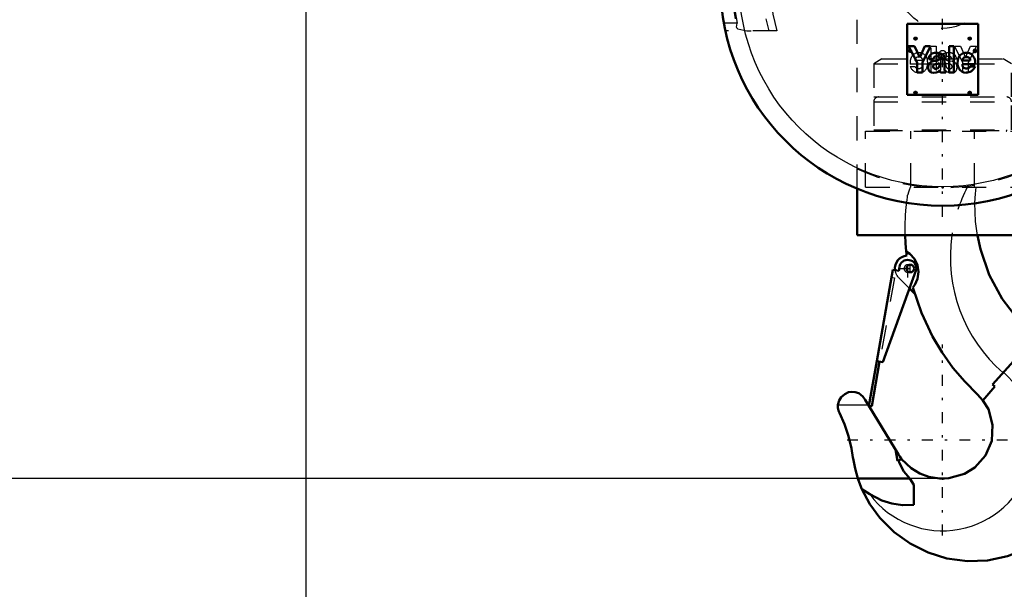
# Model space of a CAD drawing. Units: inches. Extents: x 25 to 270, y 22 to 246.
# Drawn here: x 189 to 229, y 72 to 96 of the extents above; entities that cross this region are included whole.
import ezdxf

# ---------------------------------------------------------------- set-up
doc = ezdxf.new("R2010")
doc.units = ezdxf.units.IN
doc.header["$MEASUREMENT"] = 0
doc.linetypes.add('Center', pattern=[1.5, 0.45, -0.5, 0.05, -0.5])
doc.linetypes.add('Dashed', pattern=[2, 1, -1])
for name, color, linetype, lineweight in [('2d ConnectionPoints', 7, 'Continuous', 50), ('AM_0', 7, 'Continuous', 50), ('AM_4', 3, 'Continuous', 25), ('AM_5', 3, 'Continuous', 25), ('AM_7', 7, 'Center', 25), ('AM_9', 6, 'Dashed', 25)]:
    doc.layers.add(name, color=color, linetype=linetype, lineweight=lineweight)
doc.dimstyles.get("Standard").update_dxf_attribs({"dimtxt": 0.18, "dimasz": 0.18, "dimexe": 0.18, "dimexo": 0.0625, "dimgap": 0.09, "dimtad": 0, "dimtih": 1, "dimtoh": 1, "dimdec": 4, "dimzin": 0, "dimdsep": 46, "dimtxsty": 'Standard', "dimcen": 0.09, "dimadec": 0, "dimazin": 0, "dimtfac": 1, "dimtdec": 4, "dimtofl": 0, "dimtmove": 0, "dimatfit": 3, "dimfxl": 0, "dimtolj": 1, "dimtzin": 0, "dimarcsym": 0})

# ---------------------------------------------------------------- blocks, each defined once
blk = doc.blocks.new('40_C236661033x31_1_0_in_63BZ8_1_1_GN_Wire_Rope_Hoist_900')
at = {"layer": 'AM_7'}
for p, q in [((225.418, 94.472), (225.548, 94.472)), ((225.483, 94.407), (225.483, 94.538))]:
    blk.add_line(p, q, dxfattribs=at)
at = {"layer": 'AM_9'}
for p, q in [((226.357, 94.662), (226.56, 94.662)), ((226.357, 93.582), (226.357, 94.662)), ((226.56, 94.662), (226.56, 93.582)), ((227.325, 94.662), (227.57, 94.662)), ((227.667, 93.983), (227.325, 94.662)), ((227.57, 94.662), (227.775, 94.202)), ((227.775, 94.202), (227.99, 94.662)), ((228.234, 94.662), (227.883, 93.983)), ((227.99, 94.662), (228.234, 94.662)), ((225.453, 94.438), (225.467, 94.468)), ((225.471, 94.438), (225.453, 94.438)), ((225.483, 94.465), (225.471, 94.438)), ((225.491, 94.478), (225.481, 94.478)), ((225.491, 94.465), (225.483, 94.465)), ((225.484, 94.508), (225.509, 94.508)), ((225.485, 94.494), (225.491, 94.494)), ((225.491, 94.494), (225.491, 94.478)), ((225.491, 94.438), (225.491, 94.465)), ((225.509, 94.438), (225.491, 94.438)), ((225.509, 94.508), (225.509, 94.438)), ((225.483, 93.818), (225.682, 93.818)), ((226.003, 93.919), (225.484, 93.919)), ((226.006, 94.068), (225.682, 94.068)), ((226.749, 93.698), (226.749, 94.137)), ((226.951, 93.939), (226.951, 93.97)), ((227.072, 94.065), (227.22, 94.044)), ((227.399, 94.122), (227.211, 94.122)), ((227.667, 93.582), (227.667, 93.983)), ((227.883, 93.983), (227.883, 93.582)), ((226.56, 93.582), (226.357, 93.582)), ((226.699, 93.582), (226.699, 93.608)), ((226.739, 93.582), (226.699, 93.582)), ((227.883, 93.582), (227.667, 93.582))]:
    blk.add_line(p, q, dxfattribs=at)
for radius in [0.062, 0.0462]:
    blk.add_circle((225.483, 94.472), radius, dxfattribs=at)
for centre, radius, start, end in [((225.471, 94.487), 0.0179, 115.3931, 177.4469), ((225.474, 94.488), 0.0214, 179.8008, 249.1306), ((225.481, 94.47), 0.0372, 85.7972, 118.7422), ((225.478, 94.486), 0.00734, 119.5029, 216.3697), ((225.48, 94.488), 0.0101, 221.9291, 277.183), ((225.483, 94.475), 0.0194, 83.2105, 115.5409), ((225.836, 94.046), 0.345, 94.631, 155.7939), ((225.853, 93.971), 0.421, 69.3226, 96.1184), ((225.841, 94.04), 0.363, 2.9403, 63.6619), ((226.965, 94.158), 0.217, 116.0773, 185.4145), ((227.091, 93.747), 0.645, 91.54, 110.0353), ((227.017, 94.169), 0.0662, 101.8629, 185.3512), ((227.069, 94.051), 0.195, 59.6695, 109.5903), ((227.087, 93.909), 0.483, 69.1351, 91.6446), ((227.156, 94.139), 0.244, 355.888, 64.9023), ((225.973, 93.988), 0.494, 156.1728, 188.0003), ((225.849, 93.961), 0.392, 201.2512, 270.6601), ((225.823, 94.077), 0.141, 83.0193, 183.6626), ((225.824, 93.916), 0.172, 214.507, 271.6941), ((225.856, 94.067), 0.15, 0.2136, 96.381), ((225.865, 93.892), 0.141, 319.5891, 11.3141), ((225.678, 93.967), 0.533, 334.7805, 9.9288), ((227.033, 94.159), 0.0817, 177.2774, 248.3185), ((227.067, 94.159), 0.222, 238.4655, 262.0197), ((227.326, 93.933), 0.374, 179.1064, 189.9619), ((227.12, 93.886), 0.164, 186.17, 235.0706), ((227.115, 94.356), 0.295, 247.6701, 261.5802), ((226.939, 93.131), 0.814, 75.6077, 83.1043), ((227.125, 93.824), 0.0967, 351.7288, 80.4197), ((227.092, 94.126), 0.119, 357.7711, 50.7636), ((227.191, 93.817), 0.229, 40.1767, 82.714), ((227.15, 93.795), 0.275, 352.4708, 38.1637), ((225.845, 93.913), 0.17, 264.751, 318.316), ((225.867, 93.903), 0.335, 267.6107, 330.8217), ((226.636, 93.702), 0.113, 304.1627, 358.077), ((226.815, 93.654), 0.125, 324.6191, 8.4403), ((227.191, 93.885), 0.33, 220.0783, 286.8692), ((227.114, 93.918), 0.188, 241.9967, 287.0342), ((227.144, 93.811), 0.0771, 289.0501, 359.3231), ((227.22, 93.76), 0.202, 289.2311, 359.8035)]:
    blk.add_arc(centre, radius, start, end, dxfattribs=at)
blk = doc.blocks.new('41_C236661033x31_2_0_in_63BZ8_1_1_GN_Wire_Rope_Hoist_900')
at = {"layer": 'AM_0'}
for p, q in [((225.353, 95.597), (225.353, 92.647)), ((228.303, 95.597), (225.353, 95.597)), ((228.303, 92.647), (228.303, 95.597)), ((225.421, 94.662), (225.772, 93.983)), ((225.665, 94.662), (225.421, 94.662)), ((225.88, 94.202), (225.665, 94.662)), ((226.085, 94.662), (225.88, 94.202)), ((225.988, 93.983), (226.33, 94.662)), ((226.33, 94.662), (226.085, 94.662)), ((227.298, 94.662), (227.095, 94.662)), ((227.095, 94.662), (227.095, 93.582)), ((227.298, 93.582), (227.298, 94.662)), ((228.172, 94.508), (228.146, 94.508)), ((228.146, 94.508), (228.146, 94.438)), ((228.146, 94.438), (228.164, 94.438)), ((228.164, 94.494), (228.164, 94.478)), ((228.17, 94.494), (228.164, 94.494)), ((228.164, 94.478), (228.174, 94.478)), ((228.164, 94.438), (228.164, 94.465)), ((228.164, 94.465), (228.172, 94.465)), ((228.172, 94.465), (228.184, 94.438)), ((228.184, 94.438), (228.202, 94.438)), ((228.202, 94.438), (228.188, 94.468)), ((225.772, 93.983), (225.772, 93.582)), ((225.988, 93.582), (225.988, 93.983)), ((226.256, 94.122), (226.444, 94.122)), ((226.584, 94.065), (226.435, 94.044)), ((226.704, 93.939), (226.704, 93.97)), ((226.906, 93.698), (226.906, 94.137)), ((227.649, 94.068), (227.973, 94.068)), ((227.652, 93.919), (228.171, 93.919)), ((228.172, 93.818), (227.973, 93.818)), ((225.772, 93.582), (225.988, 93.582)), ((226.739, 93.582), (226.956, 93.582)), ((226.956, 93.582), (226.956, 93.608)), ((227.095, 93.582), (227.298, 93.582)), ((225.353, 92.647), (228.303, 92.647))]:
    blk.add_line(p, q, dxfattribs=at)
for radius in [0.062, 0.0462]:
    blk.add_circle((228.172, 94.472), radius, dxfattribs=at)
for centre, radius, start, end in [((226.499, 94.139), 0.244, 115.0977, 184.112), ((226.568, 93.909), 0.483, 88.3554, 110.8649), ((226.586, 94.051), 0.195, 70.4097, 120.3305), ((226.565, 93.747), 0.645, 69.9647, 88.46), ((226.638, 94.169), 0.0662, 354.6488, 78.1371), ((226.69, 94.158), 0.217, 354.5855, 63.9227), ((227.815, 94.04), 0.363, 116.3381, 177.0597), ((227.802, 93.971), 0.421, 83.8816, 110.6774), ((227.819, 94.046), 0.345, 24.2061, 85.369), ((228.172, 94.475), 0.0194, 64.4591, 96.7895), ((228.174, 94.47), 0.0372, 61.2578, 94.2028), ((228.175, 94.488), 0.0101, 262.817, 318.0709), ((228.177, 94.486), 0.00734, 323.6303, 60.4971), ((228.181, 94.488), 0.0214, 290.8694, 0.1992), ((228.184, 94.487), 0.0179, 2.5531, 64.6069), ((226.505, 93.795), 0.275, 141.8363, 187.5292), ((226.464, 93.817), 0.229, 97.286, 139.8233), ((226.53, 93.824), 0.0967, 99.5803, 188.2712), ((226.563, 94.126), 0.119, 129.2364, 182.2289), ((226.716, 93.131), 0.814, 96.8957, 104.3923), ((226.54, 94.356), 0.295, 278.4198, 292.3299), ((226.588, 94.159), 0.222, 277.9803, 301.5345), ((226.536, 93.886), 0.164, 304.9294, 353.83), ((226.622, 94.159), 0.0817, 291.6815, 2.7226), ((226.329, 93.933), 0.374, 350.0381, 0.8936), ((227.977, 93.967), 0.533, 170.0712, 205.2195), ((227.799, 94.067), 0.15, 83.619, 179.7864), ((227.79, 93.892), 0.141, 168.6859, 220.4109), ((227.807, 93.961), 0.392, 269.3399, 338.7488), ((227.832, 94.077), 0.141, 356.3374, 96.9807), ((227.831, 93.916), 0.172, 268.3059, 325.493), ((227.682, 93.988), 0.494, 351.9997, 23.8272), ((226.435, 93.76), 0.202, 180.1965, 250.7689), ((226.464, 93.885), 0.33, 253.1308, 319.9217), ((226.511, 93.811), 0.0771, 180.6769, 250.9499), ((226.541, 93.918), 0.188, 252.9658, 298.0033), ((226.84, 93.654), 0.125, 171.5597, 215.3809), ((227.019, 93.702), 0.113, 181.923, 235.8373), ((227.788, 93.903), 0.335, 209.1783, 272.3893), ((227.81, 93.913), 0.17, 221.684, 275.249)]:
    blk.add_arc(centre, radius, start, end, dxfattribs=at)
at = {"layer": 'AM_7'}
for p, q in [((228.107, 94.472), (228.237, 94.472)), ((228.172, 94.407), (228.172, 94.538))]:
    blk.add_line(p, q, dxfattribs=at)
blk = doc.blocks.new('42_2533034520_RSN10_SH_2_0_in_63BZ8_1_1_GN_Wire_Rope_Hoist_900')
at = {"layer": 'AM_0'}
for p, q in [((224.1, 81.622), (224.767, 85.405)), ((225.735, 85.395), (224.345, 81.578)), ((224.767, 85.405), (225.009, 85.363)), ((225.009, 85.363), (225.036, 85.518)), ((225.673, 84.413), (225.456, 84.63)), ((230.686, 82.642), (228.895, 80.652)), ((231.039, 82.367), (230.686, 82.642)), ((231.039, 82.367), (231.742, 81.744)), ((223.777, 79.774), (224.103, 81.621)), ((224.218, 81.601), (223.892, 79.753)), ((224.345, 81.578), (224.1, 81.622)), ((231.742, 81.744), (231.884, 81.585)), ((228.498, 79.991), (228.985, 80.571)), ((228.985, 80.571), (228.895, 80.652)), ((223.626, 80.019), (224.996, 77.758)), ((228.273, 80.238), (228.498, 79.991)), ((223.892, 79.753), (223.777, 79.774)), ((224.956, 77.483), (224.873, 77.96)), ((225.129, 77.564), (224.956, 77.483)), ((225.52, 77.184), (225.129, 77.564)), ((223.316, 76.756), (225.465, 76.756)), ((225.634, 76.491), (225.465, 76.756)), ((223.483, 76.319), (223.808, 76.103)), ((225.634, 76.491), (225.634, 75.673)), ((231.74, 74.911), (231.591, 74.759))]:
    blk.add_line(p, q, dxfattribs=at)
for points in [[(225.324, 86.167), (225.296, 86.509), (225.281, 86.835)], [(230.686, 82.642), (229.933, 83.372), (229.297, 84.205), (228.761, 85.197), (228.392, 86.258), (228.268, 86.83)], [(225.324, 86.167), (225.471, 86.064), (225.662, 85.851), (225.783, 85.595), (225.827, 85.314), (225.79, 85.028), (225.68, 84.776), (225.601, 84.665)], [(228.273, 80.238), (227.742, 80.773), (227.256, 81.348), (226.806, 81.977), (226.41, 82.641), (225.949, 83.623), (225.601, 84.665)], [(222.493, 79.808), (222.539, 79.984), (222.628, 80.131), (222.771, 80.256), (222.933, 80.327), (223.065, 80.347), (223.201, 80.338), (223.354, 80.287), (223.529, 80.157), (223.626, 80.019)], [(228.498, 79.991), (228.722, 79.623), (228.901, 78.982), (228.86, 78.32), (228.606, 77.71), (228.166, 77.215), (227.738, 76.951)], [(222.552, 79.483), (222.531, 79.531), (222.514, 79.58), (222.502, 79.631), (222.494, 79.683), (222.49, 79.735), (222.492, 79.788), (222.493, 79.808)], [(222.552, 79.483), (222.762, 79.004), (222.93, 78.508), (223.054, 77.999), (223.115, 77.631)], [(223.316, 76.756), (223.201, 77.167), (223.121, 77.588), (223.115, 77.631)], [(225.129, 77.564), (225.057, 77.663), (224.996, 77.758)], [(225.465, 76.756), (225.227, 77.046), (225.042, 77.388), (224.997, 77.502)], [(227.738, 76.951), (227.09, 76.77), (226.907, 76.756), (226.815, 76.755), (226.705, 76.758), (226.254, 76.83), (225.878, 76.969), (225.52, 77.184)], [(223.483, 76.319), (223.329, 76.717), (223.316, 76.756)], [(225.489, 74.059), (224.821, 74.53), (224.225, 75.125), (223.815, 75.688), (223.483, 76.319)], [(223.808, 76.103), (224.31, 75.85), (224.721, 75.72), (225.161, 75.652), (225.634, 75.673)], [(231.591, 74.759), (230.988, 74.254), (230.295, 73.841), (229.522, 73.538), (228.687, 73.364), (227.855, 73.334), (227.007, 73.447), (226.233, 73.686), (225.489, 74.059)]]:
    blk.add_lwpolyline(points, dxfattribs=at)
blk.add_circle((225.489, 85.457), 0.158, dxfattribs=at)
for centre, radius, start, end in [((234.653, 87.109), 9.376, 185.768, 186.842), ((225.39, 85.457), 0.538, 94.9039, 187.1597), ((225.386, 85.457), 0.355, 350, 170), ((226.828, 78.356), 5.969, 322.9444, 34.5787), ((226.828, 78.356), 6, 324.9611, 32.562)]:
    blk.add_arc(centre, radius, start, end, dxfattribs=at)
at = {"layer": 'AM_4'}
blk.add_line((222.493, 79.808), (223.754, 79.808), dxfattribs=at)
for centre, radius, start, end in [((233.48, 85.928), 6.333, 171.7801, 229.1118), ((226.828, 78.356), 3.767, 216.7307, 48)]:
    blk.add_arc(centre, radius, start, end, dxfattribs=at)
at = {"layer": 'AM_7'}
for p, q in [((225.386, 85.084), (225.386, 85.829)), ((225.013, 85.457), (225.758, 85.457)), ((225.39, 85.291), (225.39, 85.622)), ((225.489, 85.291), (225.489, 85.622)), ((226.828, 74.4), (226.828, 82.311)), ((222.872, 78.356), (230.783, 78.356))]:
    blk.add_line(p, q, dxfattribs=at)
at = {"layer": 'AM_9'}
for p, q in [((228.178, 88.821), (228.212, 88.821)), ((224.715, 85.092), (224.103, 81.621)), ((224.83, 85.071), (224.218, 81.601)), ((224.715, 85.092), (224.83, 85.071)), ((225.456, 84.63), (225.009, 85.076)), ((229.335, 81.141), (229.348, 81.155))]:
    blk.add_line(p, q, dxfattribs=at)
for points in [[(228.168, 88.182), (228.186, 88.554), (228.212, 88.821)], [(225.281, 86.835), (225.277, 87.204), (225.294, 87.679), (225.319, 87.999), (225.341, 88.201)], [(225.341, 88.201), (225.353, 88.302), (225.368, 88.411), (225.379, 88.492), (225.382, 88.51)], [(228.268, 86.83), (228.194, 87.399), (228.168, 88.182)]]:
    blk.add_lwpolyline(points, dxfattribs=at)
for centre, radius, start, end in [((233.48, 85.928), 8.5, 160.0554, 162.3193), ((233.48, 85.928), 6.333, 152.8154, 171.7801), ((225.39, 85.457), 0.538, 187.1597, 225), ((225.39, 85.457), 0.158, 87.3582, 288.3872)]:
    blk.add_arc(centre, radius, start, end, dxfattribs=at)
blk = doc.blocks.new('43_0333093510_H377_4_H375_4_0_in_63BZ8_1_1_GN_Wire_Rope_Hoist_900')
at = {"layer": 'AM_0'}
for p, q in [((223.284, 86.834), (223.284, 88.763)), ((230.371, 88.763), (230.371, 86.834)), ((230.371, 86.834), (223.284, 86.834))]:
    blk.add_line(p, q, dxfattribs=at)
for centre, radius in [((226.828, 97.267), 9.213), ((224.662, 100.81), 0.063), ((228.993, 100.81), 0.063)]:
    blk.add_circle(centre, radius, dxfattribs=at)
blk.add_arc((226.828, 94.312), 0.168, 155.0691, 298.384, dxfattribs=at)
at = {"layer": 'AM_4'}
blk.add_circle((226.828, 97.267), 8.425, dxfattribs=at)
at = {"layer": 'AM_7'}
for p, q in [((226.828, 87.593), (226.828, 106.94)), ((224.594, 100.813), (224.727, 100.813)), ((224.596, 100.81), (224.728, 100.81)), ((224.661, 100.747), (224.661, 100.879)), ((224.662, 100.744), (224.662, 100.876)), ((228.927, 100.81), (229.059, 100.81)), ((228.993, 100.744), (228.993, 100.876)), ((217.154, 97.267), (236.501, 97.267)), ((225.705, 94.915), (225.705, 95.048)), ((227.95, 94.915), (227.95, 95.048)), ((225.638, 94.981), (225.771, 94.981)), ((227.884, 94.981), (228.017, 94.981)), ((226.652, 94.312), (227.003, 94.312)), ((225.638, 92.736), (225.771, 92.736)), ((225.705, 92.67), (225.705, 92.802)), ((227.884, 92.736), (228.017, 92.736)), ((227.95, 92.67), (227.95, 92.802))]:
    blk.add_line(p, q, dxfattribs=at)
at = {"layer": 'AM_9'}
for p, q in [((224.619, 104.058), (220.603, 104.058)), ((233.052, 104.058), (229.036, 104.058)), ((221.06, 103.743), (220.276, 103.743)), ((233.38, 103.743), (232.595, 103.743)), ((227, 102.912), (227, 102.757)), ((227, 102.912), (227.136, 102.912)), ((227.059, 102.912), (227.059, 102.757)), ((227.077, 102.912), (227.077, 102.757)), ((227.136, 102.912), (227.136, 102.757)), ((227, 102.757), (227.136, 102.757)), ((223.284, 100.416), (230.371, 100.416)), ((223.284, 88.763), (223.284, 100.416)), ((230.371, 100.416), (230.371, 88.763)), ((218.315, 95.613), (217.765, 95.613)), ((218.295, 95.468), (218.298, 95.524)), ((235.891, 95.613), (235.34, 95.613)), ((219.963, 95.298), (217.828, 95.298)), ((235.827, 95.298), (233.692, 95.298)), ((224.314, 94.137), (223.973, 93.94)), ((223.973, 93.94), (223.973, 92.562)), ((223.973, 93.94), (229.682, 93.94)), ((224.314, 94.137), (229.341, 94.137)), ((229.682, 93.94), (229.341, 94.137)), ((229.682, 92.562), (229.682, 93.94)), ((223.973, 92.562), (229.682, 92.562)), ((223.973, 92.362), (223.973, 91.204)), ((223.973, 92.362), (229.682, 92.362)), ((229.682, 91.204), (229.682, 92.362)), ((223.639, 91.145), (230.016, 91.145)), ((223.639, 88.822), (223.639, 91.145)), ((223.973, 91.204), (229.682, 91.204)), ((224.17, 91.204), (224.17, 91.168)), ((224.17, 91.168), (229.485, 91.168)), ((225.507, 88.822), (225.507, 91.145)), ((228.148, 88.822), (228.148, 91.145)), ((229.485, 91.168), (229.485, 91.204)), ((230.016, 88.822), (230.016, 91.145)), ((223.639, 88.822), (230.016, 88.822))]:
    blk.add_line(p, q, dxfattribs=at)
for points in [[(222.287, 104.058), (221.766, 104.035), (221.295, 103.97)], [(232.36, 103.97), (231.858, 104.038), (231.368, 104.058)], [(221.06, 103.743), (221.061, 103.744), (221.11, 103.831), (221.157, 103.891)], [(221.157, 103.891), (221.171, 103.905), (221.245, 103.954), (221.293, 103.969), (221.295, 103.97)], [(232.36, 103.97), (232.37, 103.967), (232.437, 103.94), (232.48, 103.909)], [(232.48, 103.909), (232.512, 103.876), (232.538, 103.841)], [(232.538, 103.841), (232.571, 103.787), (232.594, 103.744), (232.595, 103.743)], [(218.342, 95.387), (218.336, 95.389), (218.32, 95.401), (218.305, 95.423), (218.295, 95.464), (218.295, 95.468)], [(218.298, 95.524), (218.3, 95.536), (218.315, 95.612), (218.315, 95.613)], [(235.36, 95.466), (235.359, 95.455), (235.349, 95.42), (235.334, 95.4), (235.318, 95.389), (235.313, 95.387)], [(235.34, 95.613), (235.34, 95.612), (235.358, 95.514), (235.36, 95.466)], [(218.342, 95.387), (218.714, 95.307), (218.899, 95.298)], [(234.756, 95.298), (235.291, 95.379), (235.313, 95.387)]]:
    blk.add_lwpolyline(points, dxfattribs=at)
for centre, radius in [((224.661, 100.813), 0.063), ((226.828, 97.267), 1.87), ((225.705, 94.981), 0.063), ((227.95, 94.981), 0.063), ((225.705, 92.736), 0.063), ((227.95, 92.736), 0.063)]:
    blk.add_circle(centre, radius, dxfattribs=at)
for centre, radius, start, end in [((226.828, 97.267), 7.47, 114.6115, 195.2792), ((226.828, 97.267), 7.141, 108.0096, 195.9793), ((226.828, 97.267), 7.141, 344.0029, 71.9881), ((226.828, 97.267), 7.47, 344.7208, 65.3885), ((226.828, 97.267), 8.722, 130.5659, 191.903), ((226.828, 97.267), 8.691, 129.5365, 192.4927), ((226.828, 97.267), 8.672, 131.6843, 190.9923), ((226.828, 97.267), 8.691, 347.5073, 50.4635), ((226.828, 97.267), 8.722, 348.0889, 49.6025), ((226.828, 97.267), 8.672, 349.0077, 48.3157), ((226.828, 94.312), 0.167, 298.384, 155.0691), ((224.173, 92.362), 0.2, 90, 180), ((229.482, 92.362), 0.2, 0, 90), ((224.194, 91.168), 0.0236, 180, 270), ((229.461, 91.168), 0.0236, 270, 0), ((226.828, 97.267), 8.46, 245.2377, 294.7623)]:
    blk.add_arc(centre, radius, start, end, dxfattribs=at)
blk = doc.blocks.new('*D129')
at = {"layer": 'AM_5', "color": 0, "lineweight": -2}
for p, q in [((200.45, 111.598), (200.45, 32.834)), ((249.663, 111.598), (249.663, 32.834)), ((201.45, 32.834), (219.552, 32.834)), ((248.663, 32.834), (230.561, 32.834))]:
    blk.add_line(p, q, dxfattribs=at)
at = {"layer": 'AM_5', "color": 0}
for points in [[(201.45, 33.001), (201.45, 32.668), (200.45, 32.834)], [(248.663, 32.668), (248.663, 33.001), (249.663, 32.834)]]:
    blk.add_solid(points, dxfattribs=at)
at = {"layer": 'Defpoints', "color": 0}
for p in [(200.45, 111.598), (249.663, 111.598), (249.663, 33.834)]:
    blk.add_point(p, dxfattribs=at)
at = {"layer": 'AM_5', "color": 0, "insert": (225.056, 32.834), "char_height": 2, "attachment_point": 5}
blk.add_mtext("\\A1;49.21''", dxfattribs=at)
blk = doc.blocks.new('*D133')
at = {"layer": 'AM_5', "color": 0, "lineweight": -2}
for p, q in [((200.45, 107.661), (163.241, 107.661)), ((163.241, 106.661), (163.241, 97.713)), ((163.241, 77.756), (163.241, 86.704)), ((226.828, 76.756), (163.241, 76.756))]:
    blk.add_line(p, q, dxfattribs=at)
at = {"layer": 'AM_5', "color": 0}
for points in [[(163.408, 106.661), (163.075, 106.661), (163.241, 107.661)], [(163.075, 77.756), (163.408, 77.756), (163.241, 76.756)]]:
    blk.add_solid(points, dxfattribs=at)
at = {"layer": 'Defpoints', "color": 0}
for p in [(164.241, 107.661), (200.45, 107.661), (226.828, 76.756)]:
    blk.add_point(p, dxfattribs=at)
at = {"layer": 'AM_5', "color": 0, "insert": (163.241, 92.208), "char_height": 2, "attachment_point": 5, "rotation": 90}
blk.add_mtext("\\A1;30.91''", dxfattribs=at)
blk = doc.blocks.new('*D134')
at = {"layer": 'AM_5', "color": 0, "lineweight": -2}
for p, q in [((200.45, 111.598), (200.45, 42.834)), ((226.828, 69.328), (226.828, 42.834)), ((201.45, 42.834), (208.134, 42.834)), ((225.828, 42.834), (219.144, 42.834))]:
    blk.add_line(p, q, dxfattribs=at)
at = {"layer": 'AM_5', "color": 0}
for points in [[(201.45, 43.001), (201.45, 42.668), (200.45, 42.834)], [(225.828, 42.668), (225.828, 43.001), (226.828, 42.834)]]:
    blk.add_solid(points, dxfattribs=at)
at = {"layer": 'Defpoints', "color": 0}
for p in [(200.45, 111.598), (226.828, 69.328), (200.45, 43.834)]:
    blk.add_point(p, dxfattribs=at)
at = {"layer": 'AM_5', "color": 0, "insert": (213.639, 42.834), "char_height": 2, "attachment_point": 5}
blk.add_mtext("\\A1;26.38''", dxfattribs=at)

msp = doc.modelspace()

# ---------------------------------------------------------------- linework, layer by layer
at = {"layer": '2d ConnectionPoints'}
for p in [(226.82752, 94.12169), (226.82752, 94.12169), (226.82752, 94.12169), (226.82752, 94.12169), (226.82752, 88.82181), (226.82752, 88.82181), (226.82752, 88.82181), (226.82752, 76.75581)]:
    msp.add_point(p, dxfattribs=at)

# ---------------------------------------------------------------- block references
for name in ['43_0333093510_H377_4_H375_4_0_in_63BZ8_1_1_GN_Wire_Rope_Hoist_900', '41_C236661033x31_2_0_in_63BZ8_1_1_GN_Wire_Rope_Hoist_900', '40_C236661033x31_1_0_in_63BZ8_1_1_GN_Wire_Rope_Hoist_900', '42_2533034520_RSN10_SH_2_0_in_63BZ8_1_1_GN_Wire_Rope_Hoist_900']:
    msp.add_blockref(name, (0, 0))

# ---------------------------------------------------------------- dimensions: what is measured, and where the dimension line sits
at = {"layer": 'AM_5'}
for base, p1, p2, text, picture, middle in [((249.66276, 32.83449), (200.45016, 111.59808), (249.66276, 111.59808), "49.21''", '*D129', (225.05646, 32.83449)), ((200.45016, 42.83449), (226.82752, 69.32779), (200.45016, 111.59808), "26.38''", '*D134', (213.63884, 42.83449))]:
    dim = msp.add_linear_dim(base=base, p1=p1, p2=p2, text=text, dimstyle='Standard', override={"dimtxt": 2, "dimasz": 1, "dimexe": 0, "dimexo": 0, "dimgap": 0.6}, dxfattribs=at)
    dim.commit()
    dim.dimension.update_dxf_attribs({"geometry": picture, "text_midpoint": middle, "dimtype": 160})
dim = msp.add_linear_dim(base=(163.24142, 107.66107), p1=(226.82752, 76.75581), p2=(200.45016, 107.66107), angle=90, text="30.91''", dimstyle='Standard', override={"dimtxt": 2, "dimasz": 1, "dimexe": 0, "dimexo": 0, "dimgap": 0.6}, dxfattribs=at)
dim.commit()
dim.dimension.update_dxf_attribs({"geometry": '*D133', "text_midpoint": (163.24142, 92.20844), "dimtype": 160, "text_rotation": 90})

doc.saveas('drawing.dxf')
